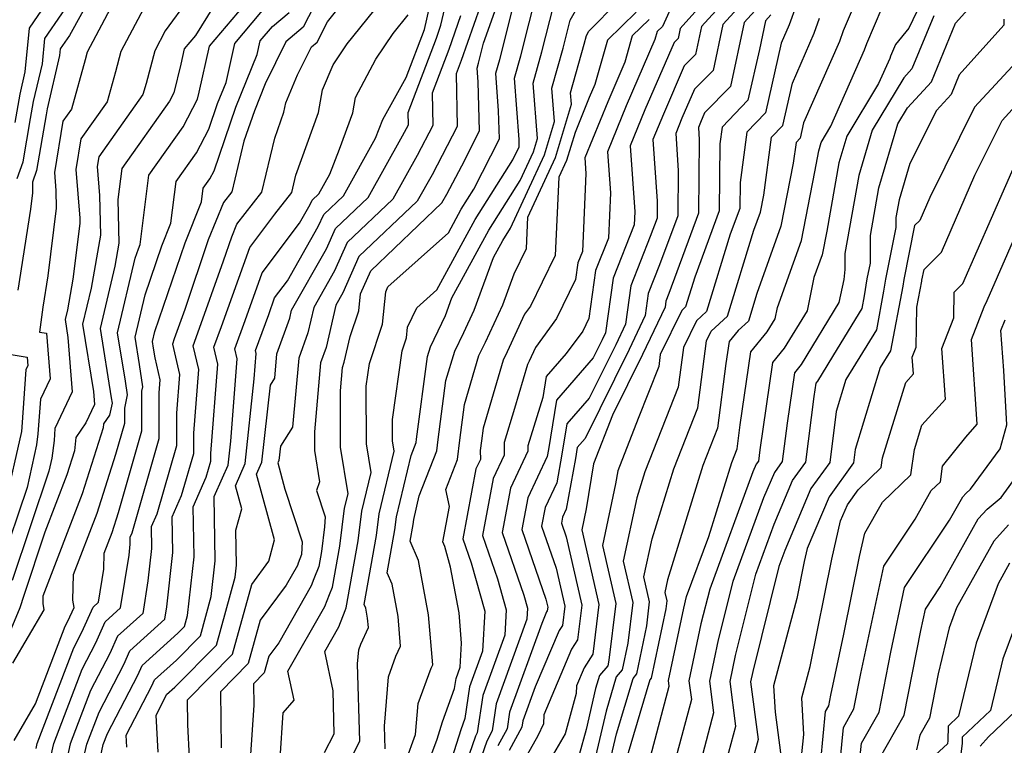
# Model space of a CAD drawing. Extents: x 2048614 to 2056816, y 2845426 to 2846625.
# Drawn here: x 2049774 to 2049883, y 2846265 to 2846344 of the extents above; entities that cross this region are included whole.
import ezdxf

# ---------------------------------------------------------------- set-up
doc = ezdxf.new("R2010")
doc.units = 0

msp = doc.modelspace()

# ---------------------------------------------------------------- linework, layer by layer
at = {"layer": 'Unknown_Line_Type', "color": 0}
for points in [[(2049793.01, 2846263.31, 2792), (2049792.83, 2846266.91, 2792), (2049792.8, 2846269.64, 2792), (2049797.73, 2846274.64, 2792), (2049799.86, 2846282.32, 2792), (2049801.74, 2846284.88, 2792), (2049802.36, 2846287.19, 2792), (2049800.4, 2846294.4, 2792), (2049800.98, 2846295.74, 2792), (2049801.91, 2846304.2, 2792), (2049802.39, 2846304.94, 2792), (2049802.63, 2846307.64, 2792), (2049804.03, 2846311.54, 2792), (2049804.23, 2846312.43, 2792), (2049808.07, 2846319.17, 2792), (2049809.06, 2846321.39, 2792), (2049812.64, 2846324.79, 2792), (2049816.43, 2846331.55, 2792), (2049817.07, 2846332.78, 2792), (2049817.05, 2846334.13, 2792), (2049820.15, 2846342.29, 2792), (2049820.65, 2846343.7, 2792), (2049823.19, 2846354.65, 2792)], [(2049786.05, 2846353.85, 2766), (2049779.82, 2846342.59, 2766), (2049778.81, 2846341.12, 2766), (2049778.74, 2846340.37, 2766), (2049777.38, 2846334.52, 2766), (2049777.26, 2846333.88, 2766), (2049776.21, 2846327.74, 2766), (2049775.76, 2846326.48, 2766), (2049775.78, 2846325.3, 2766), (2049775.56, 2846323.5, 2766), (2049774.17, 2846314.6, 2766)], [(2049773.85, 2846333.03, 2762), (2049774.4, 2846336.14, 2762), (2049774.97, 2846338.57, 2762), (2049775.43, 2846343.39, 2762), (2049781.9, 2846352.81, 2762)], [(2049787.49, 2846351.56, 2768), (2049781.78, 2846340.75, 2768), (2049781.55, 2846339.89, 2768), (2049780.04, 2846334.49, 2768), (2049779.1, 2846333.16, 2768), (2049778.18, 2846327.52, 2768), (2049778.34, 2846325.57, 2768), (2049778.37, 2846323.61, 2768), (2049777.45, 2846316.2, 2768), (2049776.91, 2846312.74, 2768), (2049776.54, 2846310.02, 2768), (2049777.3, 2846309.89, 2768), (2049777.7, 2846304.89, 2768), (2049776.64, 2846302.66, 2768), (2049776.37, 2846298.86, 2768), (2049776.22, 2846297.64, 2768), (2049775.17, 2846292.97, 2768), (2049772.3, 2846284.4, 2768)], [(2049789.57, 2846263.88, 2790), (2049789.36, 2846267.97, 2790), (2049790.4, 2846269.98, 2790), (2049790.51, 2846270.22, 2790), (2049791.41, 2846271.03, 2790), (2049795.98, 2846275.66, 2790), (2049798.04, 2846283.1, 2790), (2049798.18, 2846284.44, 2790), (2049798.13, 2846288.28, 2790), (2049798.76, 2846290.62, 2790), (2049798.07, 2846293.15, 2790), (2049799.12, 2846295.57, 2790), (2049800.14, 2846304.88, 2790), (2049800.36, 2846307.66, 2790), (2049800.28, 2846308, 2790), (2049801.72, 2846311.95, 2790), (2049802.37, 2846313.76, 2790), (2049803.78, 2846315.63, 2790), (2049807.17, 2846321.6, 2790), (2049807.78, 2846322.94, 2790), (2049809.94, 2846324.99, 2790), (2049813.47, 2846331.29, 2790), (2049814.28, 2846333.35, 2790), (2049816.82, 2846337.96, 2790), (2049818.83, 2846343.25, 2790), (2049820.67, 2846351.41, 2790)], [(2049798.28, 2846350.05, 2774), (2049793.68, 2846342.56, 2774), (2049792.45, 2846341.1, 2774), (2049792.07, 2846339.43, 2774), (2049791.29, 2846336.28, 2774), (2049790.83, 2846335.38, 2774), (2049785.57, 2846327.97, 2774), (2049785.14, 2846324.56, 2774), (2049785.27, 2846319.77, 2774), (2049784.82, 2846317.25, 2774), (2049783.2, 2846310.42, 2774), (2049784.43, 2846302.81, 2774), (2049784.52, 2846302.2, 2774), (2049784.24, 2846300.91, 2774), (2049783.56, 2846299.93, 2774), (2049783.52, 2846299.52, 2774), (2049781.22, 2846292.24, 2774), (2049776.91, 2846281.03, 2774), (2049776.89, 2846280.23, 2774), (2049777.01, 2846279.54, 2774), (2049773.58, 2846273.67, 2774)], [(2049808.95, 2846350.18, 2782), (2049805.5, 2846343.48, 2782), (2049803.59, 2846341.89, 2782), (2049801.35, 2846337.28, 2782), (2049800.15, 2846334.29, 2782), (2049799, 2846330.98, 2782), (2049797.68, 2846325.43, 2782), (2049796.75, 2846324.25, 2782), (2049795.09, 2846320.14, 2782), (2049792.5, 2846312.5, 2782), (2049791.35, 2846309.28, 2782), (2049791.14, 2846308.7, 2782), (2049791.92, 2846305.34, 2782), (2049791.59, 2846301.11, 2782), (2049791.58, 2846297.51, 2782), (2049789.43, 2846290.01, 2782), (2049788.81, 2846288.62, 2782), (2049788.85, 2846286.27, 2782), (2049788.46, 2846282.7, 2782), (2049787.88, 2846279.11, 2782), (2049785.12, 2846276.62, 2782), (2049784.26, 2846274.71, 2782), (2049782.16, 2846270.65, 2782), (2049779.92, 2846264.8, 2782), (2049779.47, 2846262.8, 2782)], [(2049781.12, 2846262.05, 2784), (2049781.73, 2846264.76, 2784), (2049783.08, 2846268.3, 2784), (2049785.8, 2846273.53, 2784), (2049786.46, 2846275.02, 2784), (2049790.3, 2846278.48, 2784), (2049790.53, 2846279.85, 2784), (2049791.18, 2846285.81, 2784), (2049791.13, 2846289.73, 2784), (2049792.15, 2846292.06, 2784), (2049793.48, 2846296.68, 2784), (2049793.48, 2846298.9, 2784), (2049794.03, 2846305.92, 2784), (2049793.42, 2846308.52, 2784), (2049793.94, 2846309.95, 2784), (2049796.76, 2846317.83, 2784), (2049797.66, 2846320.46, 2784), (2049798.23, 2846321.88, 2784), (2049800.96, 2846325.38, 2784), (2049802.38, 2846331.3, 2784), (2049803.4, 2846334.15, 2784), (2049803.59, 2846335.17, 2784), (2049804.9, 2846338.24, 2784), (2049806.41, 2846341.34, 2784), (2049807.04, 2846341.86, 2784), (2049808.17, 2846344.07, 2784), (2049812.62, 2846349.63, 2784)], [(2049867.65, 2846349.72, 2830), (2049864.85, 2846343.08, 2830), (2049864.43, 2846341.91, 2830), (2049860.49, 2846332.97, 2830), (2049860.11, 2846331.3, 2830), (2049859.67, 2846330.84, 2830), (2049859.36, 2846328.57, 2830), (2049858, 2846321.63, 2830), (2049855.36, 2846314.26, 2830), (2049854.43, 2846311.23, 2830), (2049853.3, 2846310.2, 2830), (2049852.3, 2846308.99, 2830), (2049851.95, 2846306.58, 2830), (2049851.04, 2846299.46, 2830), (2049849.41, 2846295.35, 2830), (2049845.54, 2846282.83, 2830), (2049845.24, 2846281.43, 2830), (2049845.45, 2846280.51, 2830), (2049845.34, 2846279.62, 2830), (2049843.76, 2846272.03, 2830), (2049843.61, 2846271.85, 2830), (2049841.1, 2846263.44, 2830)], [(2049853.99, 2846348.76, 2818), (2049849.28, 2846343.56, 2818), (2049848.62, 2846340.5, 2818), (2049847.38, 2846339.24, 2818), (2049845.09, 2846333.95, 2818), (2049843.94, 2846331.14, 2818), (2049844.41, 2846324.39, 2818), (2049844.39, 2846322.53, 2818), (2049843.65, 2846320.5, 2818), (2049841.5, 2846315.09, 2818), (2049840.91, 2846310.88, 2818), (2049839.85, 2846308.63, 2818), (2049836.95, 2846302.77, 2818), (2049834.48, 2846299.93, 2818), (2049833.94, 2846296.63, 2818), (2049833.37, 2846293.47, 2818), (2049832.1, 2846290.76, 2818), (2049831.71, 2846288.69, 2818), (2049833.29, 2846284.11, 2818), (2049834.25, 2846279.93, 2818), (2049834, 2846277.82, 2818), (2049833.64, 2846277.25, 2818), (2049831, 2846271.07, 2818), (2049829.65, 2846267.35, 2818), (2049829.54, 2846266.65, 2818), (2049828.14, 2846264.07, 2818)], [(2049874.2, 2846347.93, 2834), (2049872.06, 2846343.39, 2834), (2049870.59, 2846341.6, 2834), (2049870.04, 2846340.29, 2834), (2049869.96, 2846340.06, 2834), (2049868.74, 2846337.31, 2834), (2049865.23, 2846331.51, 2834), (2049864.36, 2846328.58, 2834), (2049863.03, 2846321.1, 2834), (2049862.52, 2846318.51, 2834), (2049861.62, 2846316, 2834), (2049860.87, 2846312.36, 2834), (2049858.35, 2846308.24, 2834), (2049857.08, 2846306.69, 2834), (2049855.69, 2846297.09, 2834), (2049855.53, 2846295.86, 2834), (2049855.28, 2846295.51, 2834), (2049854.93, 2846294.68, 2834), (2049850.18, 2846281.8, 2834), (2049849.22, 2846277.97, 2834), (2049847.9, 2846271.72, 2834), (2049848.17, 2846269.68, 2834), (2049846.35, 2846262.87, 2834)], [(2049788.92, 2846347.32, 2770), (2049785.49, 2846340.83, 2770), (2049784.9, 2846338.6, 2770), (2049783.97, 2846335.29, 2770), (2049781.08, 2846331.22, 2770), (2049780.53, 2846327.86, 2770), (2049780.96, 2846322.53, 2770), (2049780.97, 2846321.92, 2770), (2049780.21, 2846315.83, 2770), (2049779.6, 2846312.44, 2770), (2049779.35, 2846311.38, 2770), (2049779.67, 2846309.41, 2770), (2049780.14, 2846303.47, 2770), (2049778.23, 2846299.43, 2770), (2049778.14, 2846298.13, 2770), (2049777.9, 2846296.18, 2770), (2049777.58, 2846294.76, 2770), (2049773.55, 2846282.74, 2770)], [(2049774.09, 2846326.88, 2764), (2049774.74, 2846328.72, 2764), (2049775.56, 2846333.45, 2764), (2049775.89, 2846335.33, 2764), (2049776.86, 2846339.47, 2764), (2049777.12, 2846342.26, 2764), (2049780.86, 2846347.7, 2764)], [(2049783.19, 2846263.15, 2786), (2049783.55, 2846264.73, 2786), (2049784.01, 2846265.95, 2786), (2049787.33, 2846272.34, 2786), (2049787.81, 2846273.42, 2786), (2049791.75, 2846276.96, 2786), (2049792.48, 2846277.7, 2786), (2049792.8, 2846278.89, 2786), (2049793.52, 2846285.35, 2786), (2049793.44, 2846290.84, 2786), (2049794.87, 2846294.1, 2786), (2049795.37, 2846295.84, 2786), (2049795.37, 2846296.68, 2786), (2049796.14, 2846306.5, 2786), (2049795.71, 2846308.35, 2786), (2049796.53, 2846310.62, 2786), (2049799.65, 2846319.31, 2786), (2049802.4, 2846322.96, 2786), (2049804.25, 2846325.33, 2786), (2049804.71, 2846327.23, 2786), (2049807.18, 2846334.12, 2786), (2049807.63, 2846336.6, 2786), (2049808.81, 2846339.35, 2786), (2049810.36, 2846341.66, 2786), (2049814.83, 2846347.24, 2786)], [(2049802.99, 2846263.22, 2798), (2049803.32, 2846268.22, 2798), (2049804.52, 2846269.61, 2798), (2049803.84, 2846272.78, 2798), (2049807.9, 2846279.89, 2798), (2049808.41, 2846281.19, 2798), (2049808.74, 2846282.02, 2798), (2049809.53, 2846286.52, 2798), (2049810.07, 2846290.67, 2798), (2049810.44, 2846292.24, 2798), (2049809.6, 2846297.37, 2798), (2049809.6, 2846303.58, 2798), (2049809.83, 2846306.14, 2798), (2049810.03, 2846306.71, 2798), (2049810.67, 2846309.52, 2798), (2049811.62, 2846312.36, 2798), (2049811.8, 2846314.22, 2798), (2049812.93, 2846316.75, 2798), (2049820.76, 2846324.19, 2798), (2049821.3, 2846325.15, 2798), (2049822.93, 2846328.28, 2798), (2049824.88, 2846332.1, 2798), (2049824.74, 2846337.48, 2798), (2049824.63, 2846338.98, 2798), (2049824.78, 2846339.53, 2798), (2049825.34, 2846341.74, 2798), (2049827.12, 2846346.8, 2798)], [(2049808.39, 2846258.62, 2802), (2049811.72, 2846265.09, 2802), (2049811.49, 2846273.61, 2802), (2049811.61, 2846275.13, 2802), (2049811.85, 2846275.76, 2802), (2049812.68, 2846277.58, 2802), (2049812.59, 2846278.6, 2802), (2049812.39, 2846279.7, 2802), (2049812.22, 2846280.09, 2802), (2049813.56, 2846287.7, 2802), (2049813.86, 2846290.06, 2802), (2049815.5, 2846296.94, 2802), (2049815.31, 2846298.09, 2802), (2049815.31, 2846300.43, 2802), (2049816.37, 2846307.96, 2802), (2049816.85, 2846309.39, 2802), (2049816.96, 2846310.57, 2802), (2049817.99, 2846312.67, 2802), (2049820.18, 2846314.65, 2802), (2049824.39, 2846322.37, 2802), (2049828.53, 2846328.91, 2802), (2049829.26, 2846330.34, 2802), (2049829.24, 2846331.14, 2802), (2049828.74, 2846337.9, 2802), (2049829.42, 2846340.36, 2802), (2049831.26, 2846347.63, 2802)], [(2049854.96, 2846347.45, 2820), (2049851.63, 2846343.77, 2820), (2049850.54, 2846338.75, 2820), (2049848.5, 2846336.67, 2820), (2049847.12, 2846333.49, 2820), (2049846.44, 2846331.81, 2820), (2049846.72, 2846327.76, 2820), (2049846.66, 2846322.79, 2820), (2049844.67, 2846317.38, 2820), (2049843.43, 2846314.25, 2820), (2049843.09, 2846311.82, 2820), (2049841.32, 2846308.09, 2820), (2049836.51, 2846298.35, 2820), (2049835.62, 2846297.33, 2820), (2049835.42, 2846296.14, 2820), (2049834.42, 2846290.59, 2820), (2049834.01, 2846289.7, 2820), (2049833.88, 2846289.03, 2820), (2049834.4, 2846287.53, 2820), (2049836.12, 2846280.03, 2820), (2049835.66, 2846276.24, 2820), (2049835.01, 2846275.21, 2820), (2049831.94, 2846268, 2820), (2049831.91, 2846267, 2820), (2049831.3, 2846265.7, 2820), (2049830.11, 2846263.62, 2820)], [(2049792.88, 2846346.58, 2772), (2049790.35, 2846343.09, 2772), (2049789.2, 2846340.91, 2772), (2049788.25, 2846337.31, 2772), (2049787.91, 2846336.09, 2772), (2049783.06, 2846329.27, 2772), (2049782.89, 2846328.19, 2772), (2049783.14, 2846325.02, 2772), (2049783.25, 2846320.66, 2772), (2049782.21, 2846314.84, 2772), (2049781.27, 2846310.9, 2772), (2049782.47, 2846303.51, 2772), (2049782.59, 2846302.05, 2772), (2049781.64, 2846300.04, 2772), (2049780.52, 2846298.46, 2772), (2049780.4, 2846296.98, 2772), (2049779.56, 2846294.35, 2772), (2049777.14, 2846288.05, 2772), (2049774.81, 2846281.08, 2772), (2049774.37, 2846279.74, 2772), (2049770, 2846269.29, 2772)], [(2049773.77, 2846265.16, 2776), (2049776.12, 2846269.22, 2776), (2049779.37, 2846277.72, 2776), (2049779.65, 2846278.26, 2776), (2049780.34, 2846279.79, 2776), (2049780.2, 2846280.57, 2776), (2049780.28, 2846283.4, 2776), (2049782.87, 2846290.13, 2776), (2049784.92, 2846296.6, 2776), (2049785.9, 2846300, 2776), (2049785.9, 2846301.66, 2776), (2049786.21, 2846303.11, 2776), (2049785.98, 2846304.63, 2776), (2049785.12, 2846309.94, 2776), (2049787.06, 2846318.14, 2776), (2049787.41, 2846319.17, 2776), (2049787.6, 2846319.64, 2776), (2049788.56, 2846327.25, 2776), (2049792.31, 2846332.54, 2776), (2049793.9, 2846335.59, 2776), (2049794.09, 2846336.37, 2776), (2049795.23, 2846341.39, 2776), (2049798.94, 2846345.8, 2776)], [(2049776.16, 2846264.3, 2778), (2049776.28, 2846264.86, 2778), (2049780.3, 2846275.36, 2778), (2049781.19, 2846277.08, 2778), (2049782.42, 2846279.82, 2778), (2049783.02, 2846280.37, 2778), (2049783.61, 2846284, 2778), (2049783.66, 2846285.76, 2778), (2049784.52, 2846288.02, 2778), (2049785.21, 2846290.19, 2778), (2049787.79, 2846299.17, 2778), (2049787.8, 2846303.54, 2778), (2049787.9, 2846304.02, 2778), (2049787.53, 2846306.44, 2778), (2049787.04, 2846309.45, 2778), (2049788.14, 2846314.11, 2778), (2049789.97, 2846319.49, 2778), (2049790.98, 2846321.98, 2778), (2049791.55, 2846326.53, 2778), (2049793.79, 2846329.7, 2778), (2049795.14, 2846332.28, 2778), (2049796.11, 2846335.1, 2778), (2049797.05, 2846337.43, 2778), (2049798.01, 2846341.69, 2778), (2049801.82, 2846346.22, 2778)], [(2049824.96, 2846345.77, 2796), (2049822.87, 2846339.82, 2796), (2049822.33, 2846338.38, 2796), (2049822.44, 2846332.6, 2796), (2049819.68, 2846327.28, 2796), (2049818.05, 2846324.39, 2796), (2049811.64, 2846318.3, 2796), (2049809.86, 2846314.31, 2796), (2049809.1, 2846312.98, 2796), (2049808.03, 2846308.32, 2796), (2049807.43, 2846306.64, 2796), (2049806.75, 2846299.05, 2796), (2049806.75, 2846297.01, 2796), (2049807.31, 2846293.57, 2796), (2049806.98, 2846292.62, 2796), (2049807.92, 2846289.73, 2796), (2049807.87, 2846288.65, 2796), (2049807.52, 2846285.93, 2796), (2049807.23, 2846284.29, 2796), (2049806.69, 2846282.92, 2796), (2049806.38, 2846282.14, 2796), (2049802.84, 2846275.91, 2796), (2049801.74, 2846274.43, 2796), (2049801.24, 2846272.6, 2796), (2049800.06, 2846271.41, 2796), (2049800.09, 2846269.04, 2796), (2049799.7, 2846263.09, 2796)], [(2049807.86, 2846263.85, 2800), (2049808.92, 2846265.91, 2800), (2049808.8, 2846270.64, 2800), (2049807.88, 2846274.95, 2800), (2049809.42, 2846277.65, 2800), (2049810.13, 2846279.45, 2800), (2049810.25, 2846279.75, 2800), (2049811.54, 2846287.11, 2800), (2049811.97, 2846290.36, 2800), (2049812.97, 2846294.59, 2800), (2049812.46, 2846297.73, 2800), (2049812.45, 2846304.09, 2800), (2049812.8, 2846306.57, 2800), (2049814.23, 2846310.87, 2800), (2049814.58, 2846314.45, 2800), (2049814.83, 2846314.97, 2800), (2049821.46, 2846320.92, 2800), (2049822.87, 2846323.51, 2800), (2049824.26, 2846325.71, 2800), (2049827.07, 2846331.22, 2800), (2049826.99, 2846334.31, 2800), (2049826.68, 2846338.44, 2800), (2049827.1, 2846339.94, 2800), (2049828.65, 2846346.05, 2800)], [(2049814.52, 2846264.26, 2804), (2049814.45, 2846266.76, 2804), (2049814.88, 2846272.18, 2804), (2049815.71, 2846274.44, 2804), (2049816.21, 2846275.54, 2804), (2049815.94, 2846278.8, 2804), (2049815.28, 2846282.33, 2804), (2049814.74, 2846283.58, 2804), (2049815.57, 2846288.29, 2804), (2049815.76, 2846289.75, 2804), (2049817.36, 2846296.45, 2804), (2049817.93, 2846297.9, 2804), (2049817.97, 2846298.27, 2804), (2049819.17, 2846307.32, 2804), (2049819.49, 2846308.41, 2804), (2049820.76, 2846311.01, 2804), (2049821.14, 2846311.84, 2804), (2049821.85, 2846313.78, 2804), (2049825.91, 2846321.22, 2804), (2049829.35, 2846326.64, 2804), (2049830.82, 2846329.82, 2804), (2049831.25, 2846331.25, 2804), (2049830.79, 2846337.35, 2804), (2049831.74, 2846340.77, 2804), (2049833.05, 2846345.94, 2804)], [(2049816.78, 2846262.89, 2806), (2049817.87, 2846265.84, 2806), (2049818.14, 2846269.24, 2806), (2049819.57, 2846273.11, 2806), (2049819.75, 2846273.49, 2806), (2049819.29, 2846278.99, 2806), (2049818.17, 2846284.95, 2806), (2049817.26, 2846287.06, 2806), (2049817.58, 2846288.88, 2806), (2049817.66, 2846289.44, 2806), (2049818.27, 2846292.03, 2806), (2049820.2, 2846296.96, 2806), (2049820.34, 2846298.21, 2806), (2049821.2, 2846304.7, 2806), (2049822.16, 2846307.92, 2806), (2049823.15, 2846309.96, 2806), (2049824.28, 2846312.43, 2806), (2049826.41, 2846318.21, 2806), (2049827.43, 2846320.07, 2806), (2049828.29, 2846321.43, 2806), (2049832.03, 2846329.49, 2806), (2049833.12, 2846333.14, 2806), (2049832.84, 2846336.81, 2806), (2049834.06, 2846341.19, 2806), (2049834.84, 2846344.26, 2806), (2049835.73, 2846345.78, 2806)], [(2049818.67, 2846261.12, 2808), (2049820.22, 2846265.32, 2808), (2049820.83, 2846267.23, 2808), (2049822.15, 2846270.87, 2808), (2049822.31, 2846271.98, 2808), (2049822.77, 2846273.24, 2808), (2049822.92, 2846275.86, 2808), (2049822.64, 2846279.19, 2808), (2049821.69, 2846284.21, 2808), (2049821.06, 2846286.46, 2808), (2049820.87, 2846287, 2808), (2049821.6, 2846290.85, 2808), (2049821.19, 2846292.74, 2808), (2049822.47, 2846296.01, 2808), (2049822.72, 2846298.15, 2808), (2049823.24, 2846302.08, 2808), (2049824.82, 2846307.44, 2808), (2049825.54, 2846308.91, 2808), (2049827.43, 2846313.02, 2808), (2049828.68, 2846316.41, 2808), (2049830.04, 2846319.18, 2808), (2049830.2, 2846322.62, 2808), (2049833.24, 2846329.17, 2808), (2049834.99, 2846335.02, 2808), (2049834.89, 2846336.27, 2808), (2049836.38, 2846341.61, 2808), (2049836.63, 2846342.58, 2808), (2049836.91, 2846343.06, 2808), (2049840.09, 2846346.27, 2808)], [(2049846.25, 2846346.3, 2814), (2049844.99, 2846343.58, 2814), (2049844.41, 2846343.01, 2814), (2049844.15, 2846342.12, 2814), (2049841.01, 2846334.86, 2814), (2049838.95, 2846329.8, 2814), (2049839.26, 2846325.32, 2814), (2049839.04, 2846320.31, 2814), (2049837.63, 2846316.77, 2814), (2049836.9, 2846311.52, 2814), (2049836.22, 2846310.12, 2814), (2049834.42, 2846307.67, 2814), (2049832.21, 2846305.13, 2814), (2049831.84, 2846302.85, 2814), (2049830.21, 2846297.52, 2814), (2049830.21, 2846296.95, 2814), (2049828.3, 2846292.87, 2814), (2049827.38, 2846288.01, 2814), (2049829.75, 2846281.13, 2814), (2049830.16, 2846279.69, 2814), (2049830.09, 2846278.5, 2814), (2049826.71, 2846269.2, 2814), (2049826.28, 2846266.23, 2814), (2049825.68, 2846265.12, 2814), (2049824.21, 2846260.9, 2814)], [(2049849.55, 2846346.24, 2816), (2049846.93, 2846343.35, 2816), (2049846.7, 2846342.26, 2816), (2049846.26, 2846341.81, 2816), (2049843.05, 2846334.4, 2816), (2049841.45, 2846330.47, 2816), (2049841.95, 2846323.21, 2816), (2049841.89, 2846321.78, 2816), (2049839.56, 2846315.93, 2816), (2049838.73, 2846309.94, 2816), (2049838.37, 2846309.18, 2816), (2049837.38, 2846307.19, 2816), (2049833.35, 2846302.53, 2816), (2049832.46, 2846297.11, 2816), (2049832.33, 2846296.35, 2816), (2049830.2, 2846291.82, 2816), (2049829.54, 2846288.35, 2816), (2049832.19, 2846280.68, 2816), (2049832.39, 2846279.83, 2816), (2049832.33, 2846279.41, 2816), (2049832.26, 2846279.29, 2816), (2049831.72, 2846278.03, 2816), (2049828.18, 2846268.27, 2816), (2049827.91, 2846266.44, 2816), (2049826.91, 2846264.6, 2816)], [(2049855.93, 2846346.15, 2822), (2049853.98, 2846343.99, 2822), (2049852.46, 2846336.99, 2822), (2049849.62, 2846334.1, 2822), (2049849.16, 2846333.04, 2822), (2049848.93, 2846332.48, 2822), (2049849.03, 2846331.13, 2822), (2049848.94, 2846323.06, 2822), (2049845.7, 2846314.25, 2822), (2049845.36, 2846313.41, 2822), (2049845.27, 2846312.75, 2822), (2049842.8, 2846307.54, 2822), (2049839.51, 2846300.89, 2822), (2049837.42, 2846295.54, 2822), (2049836.6, 2846290.61, 2822), (2049836.11, 2846288.3, 2822), (2049837.98, 2846280.12, 2822), (2049837.33, 2846274.66, 2822), (2049836.39, 2846273.17, 2822), (2049835.53, 2846271.17, 2822), (2049835.51, 2846270.34, 2822), (2049834.29, 2846265.91, 2822), (2049832.77, 2846263.26, 2822)], [(2049859.66, 2846345.87, 2826), (2049858.91, 2846343.75, 2826), (2049858.02, 2846341.74, 2826), (2049856.29, 2846334.07, 2826), (2049854.25, 2846331.97, 2826), (2049853.51, 2846326.45, 2826), (2049853.48, 2846323.59, 2826), (2049852.44, 2846320.77, 2826), (2049849.83, 2846312.26, 2826), (2049848.72, 2846311.26, 2826), (2049847.29, 2846308.32, 2826), (2049846.73, 2846303.97, 2826), (2049843.04, 2846294.69, 2826), (2049842.16, 2846291.82, 2826), (2049840.67, 2846284.87, 2826), (2049841.72, 2846280.32, 2826), (2049841.18, 2846275.88, 2826), (2049840.57, 2846272.93, 2826), (2049839.91, 2846272.15, 2826), (2049838.79, 2846268.39, 2826), (2049837.5, 2846262.78, 2826)], [(2049843.51, 2846262.83, 2832), (2049845.72, 2846271.14, 2832), (2049845.64, 2846271.76, 2832), (2049847.33, 2846279.7, 2832), (2049847.64, 2846280.97, 2832), (2049850.08, 2846287.58, 2832), (2049852.59, 2846295.69, 2832), (2049853.19, 2846297.2, 2832), (2049853.53, 2846299.83, 2832), (2049854.69, 2846307.84, 2832), (2049856.49, 2846310.04, 2832), (2049857.37, 2846311.46, 2832), (2049857.63, 2846312.72, 2832), (2049860.26, 2846320.07, 2832), (2049861.74, 2846327.62, 2832), (2049862.15, 2846329.93, 2832), (2049862.42, 2846330.83, 2832), (2049863.5, 2846332.62, 2832), (2049867.2, 2846340.99, 2832), (2049867.44, 2846341.69, 2832), (2049869.12, 2846345.66, 2832)], [(2049852.04, 2846262.96, 2838), (2049853.06, 2846266.75, 2838), (2049852.41, 2846271.66, 2838), (2049853.01, 2846274.5, 2838), (2049855.24, 2846283.45, 2838), (2049857.26, 2846288.92, 2838), (2049859.29, 2846293.72, 2838), (2049860.75, 2846295.75, 2838), (2049861.66, 2846302.94, 2838), (2049861.87, 2846304.4, 2838), (2049862.06, 2846304.64, 2838), (2049864.22, 2846308.16, 2838), (2049866.94, 2846312.6, 2838), (2049867.2, 2846313.98, 2838), (2049867.49, 2846315.87, 2838), (2049867.84, 2846317.57, 2838), (2049867.84, 2846320.63, 2838), (2049868.77, 2846325.87, 2838), (2049870.85, 2846332.87, 2838), (2049871.91, 2846334.62, 2838), (2049874.55, 2846337.5, 2838), (2049877.18, 2846343.94, 2838), (2049879.19, 2846346.16, 2838)], [(2049777.81, 2846263.55, 2780), (2049778.1, 2846264.83, 2780), (2049781.23, 2846273.01, 2780), (2049782.73, 2846275.89, 2780), (2049783.77, 2846278.22, 2780), (2049785.45, 2846279.74, 2780), (2049786.38, 2846285.54, 2780), (2049786.52, 2846286.72, 2780), (2049786.5, 2846287.5, 2780), (2049786.71, 2846287.96, 2780), (2049789.69, 2846298.34, 2780), (2049789.7, 2846303.33, 2780), (2049789.81, 2846304.76, 2780), (2049789.25, 2846307.17, 2780), (2049789.08, 2846308.26, 2780), (2049788.96, 2846308.97, 2780), (2049789.23, 2846310.07, 2780), (2049792.53, 2846319.81, 2780), (2049794.35, 2846324.31, 2780), (2049794.54, 2846325.81, 2780), (2049795.27, 2846326.85, 2780), (2049795.72, 2846327.7, 2780), (2049798.13, 2846334.69, 2780), (2049800.45, 2846340.49, 2780), (2049800.79, 2846341.98, 2780), (2049802.13, 2846343.57, 2780), (2049803.96, 2846345.1, 2780)], [(2049786.13, 2846264.44, 2788), (2049786.07, 2846265.76, 2788), (2049788.87, 2846271.16, 2788), (2049789.16, 2846271.82, 2788), (2049791.58, 2846274, 2788), (2049794.23, 2846276.68, 2788), (2049795.42, 2846280.99, 2788), (2049795.85, 2846284.9, 2788), (2049795.75, 2846291.96, 2788), (2049796.65, 2846294.01, 2788), (2049797.26, 2846295.41, 2788), (2049797.55, 2846298.04, 2788), (2049798.25, 2846307.08, 2788), (2049798, 2846308.17, 2788), (2049799.13, 2846311.28, 2788), (2049801.01, 2846316.53, 2788), (2049805.11, 2846321.97, 2788), (2049806.28, 2846324.03, 2788), (2049806.49, 2846324.49, 2788), (2049807.23, 2846325.19, 2788), (2049808.45, 2846327.36, 2788), (2049809.52, 2846330.08, 2788), (2049810.96, 2846334.09, 2788), (2049811.26, 2846335.78, 2788), (2049813.5, 2846339.99, 2788), (2049815.4, 2846342.81, 2788), (2049817.03, 2846344.85, 2788)], [(2049822.8, 2846344.74, 2794), (2049821.51, 2846341.05, 2794), (2049819.69, 2846336.25, 2794), (2049819.76, 2846332.69, 2794), (2049818.05, 2846329.41, 2794), (2049815.35, 2846324.59, 2794), (2049810.35, 2846319.85, 2794), (2049808.96, 2846316.74, 2794), (2049806.67, 2846312.7, 2794), (2049806.03, 2846309.93, 2794), (2049805.03, 2846307.14, 2794), (2049804.35, 2846299.57, 2794), (2049803.02, 2846297.48, 2794), (2049802.84, 2846295.9, 2794), (2049802.73, 2846295.65, 2794), (2049803.51, 2846292.78, 2794), (2049805.39, 2846287, 2794), (2049805.33, 2846285.58, 2794), (2049804.97, 2846284.65, 2794), (2049804.87, 2846284.38, 2794), (2049803.65, 2846282.24, 2794), (2049800.8, 2846278.38, 2794), (2049799.48, 2846273.62, 2794), (2049796.43, 2846270.52, 2794), (2049796.49, 2846264.37, 2794)], [(2049842.1, 2846345.12, 2810), (2049838.93, 2846342.06, 2810), (2049837.55, 2846337.19, 2810), (2049836.94, 2846335.77, 2810), (2049835.38, 2846331.94, 2810), (2049834.45, 2846328.85, 2810), (2049833.61, 2846327.02, 2810), (2049833.19, 2846318.42, 2810), (2049831.76, 2846315.5, 2810), (2049830.47, 2846312.85, 2810), (2049829.82, 2846311.98, 2810), (2049827.93, 2846307.86, 2810), (2049827.49, 2846306.95, 2810), (2049825.27, 2846299.45, 2810), (2049825.09, 2846298.09, 2810), (2049824.97, 2846297.03, 2810), (2049824.98, 2846296.03, 2810), (2049824.49, 2846294.99, 2810), (2049823.04, 2846287.33, 2810), (2049823.96, 2846284.68, 2810), (2049825.46, 2846279.37, 2810), (2049825.21, 2846274.99, 2810), (2049823.78, 2846271.05, 2810), (2049823.27, 2846267.6, 2810), (2049822.82, 2846266.36, 2810), (2049820.88, 2846260.25, 2810)], [(2049856.9, 2846344.84, 2824), (2049856.32, 2846344.2, 2824), (2049855.64, 2846341.05, 2824), (2049854.38, 2846335.46, 2824), (2049851.53, 2846332.53, 2824), (2049851.29, 2846330.69, 2824), (2049851.21, 2846323.33, 2824), (2049848.54, 2846316.06, 2824), (2049847.53, 2846312.78, 2824), (2049847.1, 2846312.39, 2824), (2049844.75, 2846307.57, 2824), (2049844.58, 2846306.22, 2824), (2049842.32, 2846300.53, 2824), (2049840.07, 2846294.79, 2824), (2049839.84, 2846293.37, 2824), (2049838.39, 2846286.59, 2824), (2049839.85, 2846280.22, 2824), (2049839.1, 2846274, 2824), (2049838.97, 2846273.38, 2824), (2049838.06, 2846272.3, 2824), (2049837.63, 2846270.87, 2824), (2049836.6, 2846266.38, 2824), (2049835.84, 2846263.62, 2824)], [(2049874.79, 2846344.73, 2836), (2049872.4, 2846338.9, 2836), (2049871.51, 2846337.93, 2836), (2049868.04, 2846332.19, 2836), (2049866.57, 2846327.22, 2836), (2049865.04, 2846318.65, 2836), (2049865.04, 2846316.87, 2836), (2049864.9, 2846315.79, 2836), (2049864.38, 2846313.25, 2836), (2049860.21, 2846306.44, 2836), (2049859.48, 2846305.55, 2836), (2049858.67, 2846300.02, 2836), (2049858.14, 2846295.81, 2836), (2049857.28, 2846294.61, 2836), (2049856.1, 2846291.8, 2836), (2049852.71, 2846282.62, 2836), (2049851.12, 2846276.23, 2836), (2049850.15, 2846271.69, 2836), (2049850.61, 2846268.22, 2836), (2049849.2, 2846262.91, 2836)], [(2049843.54, 2846344.35, 2812), (2049841.67, 2846342.54, 2812), (2049840.85, 2846339.65, 2812), (2049838.98, 2846335.31, 2812), (2049836.45, 2846329.13, 2812), (2049836.57, 2846327.42, 2812), (2049836.19, 2846318.85, 2812), (2049835.69, 2846317.61, 2812), (2049835.44, 2846315.78, 2812), (2049833.34, 2846311.49, 2812), (2049831.03, 2846308.34, 2812), (2049830.33, 2846306.81, 2812), (2049830.16, 2846306.47, 2812), (2049828.73, 2846301.64, 2812), (2049827.58, 2846297.89, 2812), (2049827.6, 2846296.49, 2812), (2049826.4, 2846293.93, 2812), (2049825.21, 2846287.67, 2812), (2049826.85, 2846282.91, 2812), (2049827.81, 2846279.53, 2812), (2049827.65, 2846276.75, 2812), (2049825.24, 2846270.12, 2812), (2049824.64, 2846266.01, 2812), (2049824.45, 2846265.65, 2812), (2049822.39, 2846259.73, 2812)], [(2049839.22, 2846262.79, 2828), (2049839.94, 2846265.92, 2828), (2049841.76, 2846272, 2828), (2049842.16, 2846272.48, 2828), (2049843.26, 2846277.75, 2828), (2049843.58, 2846280.41, 2828), (2049842.95, 2846283.15, 2828), (2049843.85, 2846287.32, 2828), (2049846.22, 2846295.02, 2828), (2049848.88, 2846301.71, 2828), (2049849.82, 2846309.06, 2828), (2049850.35, 2846310.12, 2828), (2049852.13, 2846311.75, 2828), (2049855.04, 2846321.22, 2828), (2049855.74, 2846323.19, 2828), (2049856.11, 2846325.05, 2828), (2049856.96, 2846331.4, 2828), (2049858.2, 2846332.69, 2828), (2049859.26, 2846337.36, 2828), (2049861.67, 2846342.83, 2828), (2049862.25, 2846344.48, 2828)], [(2049882.51, 2846344.36, 2840), (2049882.51, 2846343.7, 2840), (2049877.58, 2846338.26, 2840), (2049876.7, 2846336.11, 2840), (2049875.08, 2846334.34, 2840), (2049872.17, 2846328.52, 2840), (2049870.98, 2846324.52, 2840), (2049870.64, 2846322.6, 2840), (2049870.64, 2846321.49, 2840), (2049869.49, 2846315.82, 2840), (2049869.29, 2846314.51, 2840), (2049868.5, 2846310.28, 2840), (2049865.14, 2846304.82, 2840), (2049864.07, 2846301.31, 2840), (2049863.36, 2846295.7, 2840), (2049861.29, 2846292.83, 2840), (2049858.43, 2846286.04, 2840), (2049857.78, 2846284.28, 2840), (2049854.91, 2846272.76, 2840), (2049854.67, 2846271.62, 2840), (2049855.5, 2846265.29, 2840), (2049854.89, 2846263, 2840)], [(2049884.81, 2846340.69, 2842), (2049879.28, 2846334.69, 2842), (2049874.36, 2846324.79, 2842), (2049873.26, 2846322.27, 2842), (2049872.69, 2846321.7, 2842), (2049871.49, 2846315.78, 2842), (2049871.38, 2846315.05, 2842), (2049870.05, 2846307.96, 2842), (2049868.92, 2846306.11, 2842), (2049866.16, 2846297.13, 2842), (2049865.97, 2846295.65, 2842), (2049863.3, 2846291.93, 2842), (2049860.9, 2846286.26, 2842), (2049860.57, 2846284.82, 2842), (2049859.75, 2846280.76, 2842), (2049857.2, 2846271.17, 2842), (2049857.36, 2846268.3, 2842), (2049857.95, 2846263.83, 2842)], [(2049860.24, 2846263.03, 2844), (2049860.52, 2846265.85, 2844), (2049860.3, 2846269.86, 2844), (2049861.22, 2846273.3, 2844), (2049863.61, 2846285.1, 2844), (2049864.56, 2846289.29, 2844), (2049865.3, 2846291.04, 2844), (2049866.49, 2846292.69, 2844), (2049869, 2846295.13, 2844), (2049869.15, 2846296.21, 2844), (2049871.71, 2846304.47, 2844), (2049872.56, 2846305.42, 2844), (2049872.43, 2846307.25, 2844), (2049872.87, 2846308.35, 2844), (2049872.93, 2846312.74, 2844), (2049873.47, 2846315.59, 2844), (2049873.49, 2846315.73, 2844), (2049873.73, 2846316.9, 2844), (2049875.63, 2846318.8, 2844), (2049879.32, 2846327.25, 2844), (2049882.3, 2846333.25, 2844), (2049885.66, 2846336.89, 2844)], [(2049862.37, 2846262.95, 2846), (2049862.91, 2846268.36, 2846), (2049863.26, 2846268.98, 2846), (2049863.49, 2846270.17, 2846), (2049864.92, 2846276.85, 2846), (2049866.65, 2846285.39, 2846), (2049867.23, 2846287.94, 2846), (2049869.16, 2846291.35, 2846), (2049872.26, 2846294.36, 2846), (2049872.66, 2846297.12, 2846), (2049873.48, 2846299.78, 2846), (2049876.07, 2846302.66, 2846), (2049875.68, 2846308.23, 2846), (2049877, 2846311.59, 2846), (2049877.05, 2846314.39, 2846), (2049877.99, 2846315.34, 2846), (2049884.28, 2846329.71, 2846)], [(2049864.51, 2846262.88, 2848), (2049864.87, 2846266.61, 2848), (2049866.03, 2846268.64, 2848), (2049866.79, 2846272.53, 2848), (2049869.3, 2846284.33, 2848), (2049872.75, 2846289.49, 2848), (2049874.52, 2846292.62, 2848), (2049875.52, 2846293.59, 2848), (2049875.76, 2846295.28, 2848), (2049878.3, 2846298.48, 2848), (2049879.58, 2846299.9, 2848), (2049878.93, 2846309.21, 2848), (2049880.34, 2846312.78, 2848), (2049880.68, 2846313.48, 2848), (2049887.48, 2846329.06, 2848)], [(2049866.64, 2846262.81, 2850), (2049866.84, 2846264.87, 2850), (2049868.79, 2846268.29, 2850), (2049870.08, 2846274.88, 2850), (2049871.59, 2846281.96, 2850), (2049876.53, 2846289.37, 2850), (2049877.97, 2846291.94, 2850), (2049878.3, 2846292.31, 2850), (2049878.83, 2846292.76, 2850), (2049882.09, 2846297.2, 2850), (2049882.84, 2846299.83, 2850), (2049882.49, 2846305.79, 2850), (2049882.18, 2846310.19, 2850), (2049882.65, 2846311.37, 2850)], [(2049773.21, 2846307.59, 2766), (2049775.18, 2846307.27, 2766), (2049775.25, 2846306.32, 2766), (2049775.05, 2846305.89, 2766), (2049774.61, 2846299.59, 2766), (2049774.55, 2846299.11, 2766), (2049772.76, 2846291.18, 2766)], [(2049868.81, 2846263.12, 2852), (2049871.56, 2846267.95, 2852), (2049873.38, 2846277.24, 2852), (2049873.88, 2846279.58, 2852), (2049875.51, 2846282.04, 2852), (2049879.69, 2846289.51, 2852), (2049880.65, 2846290.58, 2852), (2049882.19, 2846291.87, 2852), (2049884.13, 2846294.52, 2852)], [(2049882.99, 2846288.84, 2854), (2049881.4, 2846287.07, 2854), (2049877.31, 2846279.74, 2854), (2049876.5, 2846277.55, 2854), (2049875.29, 2846272.5, 2854), (2049874.33, 2846267.61, 2854), (2049873.28, 2846265.76, 2854), (2049872.9, 2846264.16, 2854)], [(2049883.12, 2846284.63, 2856), (2049881.86, 2846282.38, 2856), (2049879.45, 2846275.86, 2856), (2049877.52, 2846267.83, 2856), (2049876.39, 2846266.76, 2856), (2049876.35, 2846265.16, 2856), (2049876.31, 2846264.82, 2856), (2049873.63, 2846262.35, 2856)], [(2049884.94, 2846281.03, 2858), (2049882.4, 2846274.16, 2858), (2049881.04, 2846268.48, 2858), (2049877.92, 2846265.54, 2858), (2049877.9, 2846264.87, 2858), (2049877.76, 2846263.67, 2858)], [(2049884.56, 2846269.14, 2860), (2049880.79, 2846265.59, 2860), (2049879.88, 2846264.55, 2860)]]:
    msp.add_polyline3d(points, dxfattribs=at)

doc.saveas('drawing.dxf')
